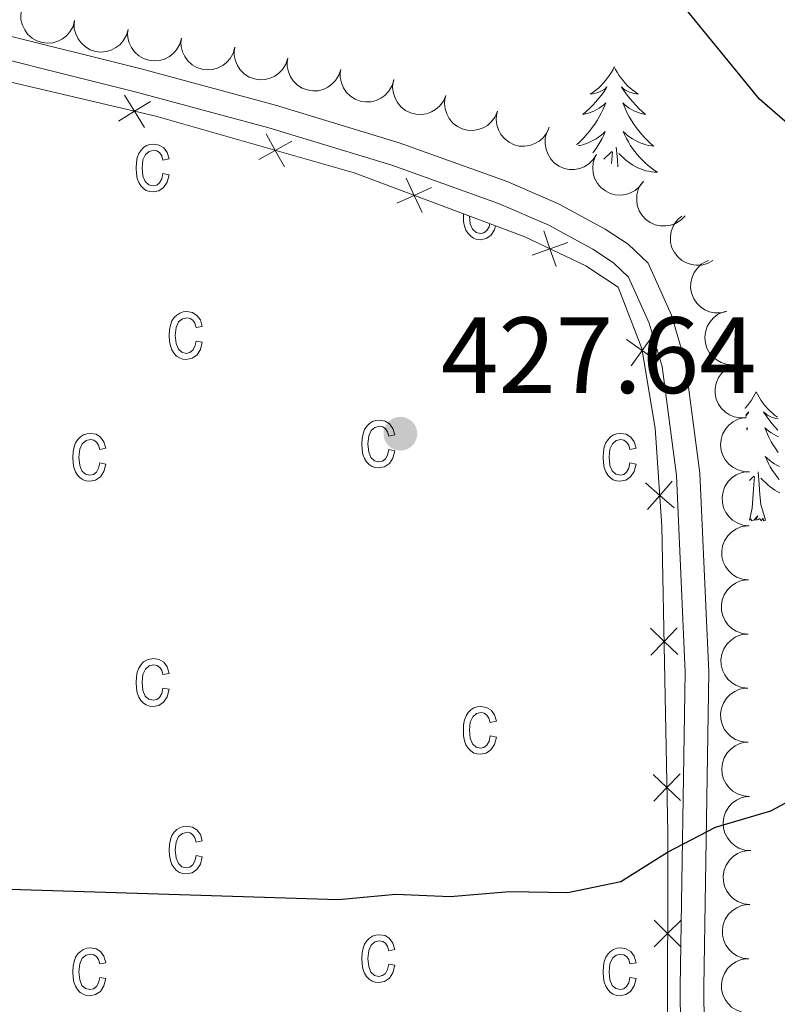
# Model space of a CAD drawing. Units: metres. Extents: x 596967 to 601464, y 691906 to 694939.
# Drawn here: x 599083 to 599153, y 692715 to 692806 of the extents above; entities that cross this region are included whole.
import ezdxf

# ---------------------------------------------------------------- set-up
doc = ezdxf.new("R2010")
doc.units = ezdxf.units.M
doc.header["$MEASUREMENT"] = 0
doc.linetypes.add('DGN Style 3', pattern=[78.773436, 56.26674, -22.506696])
for name, color, linetype, lineweight in [('Carátula', 7, 'Continuous', 0), ('Edificios construcciones cerramientos', 7, 'Continuous', 0), ('Elementos auxiliares', 7, 'Continuous', 0), ('Entidades rústicas y varios', 7, 'Continuous', 0), ('Relieve y altimetría', 7, 'Continuous', 0), ('Textos de rotulación', 7, 'Continuous', 0), ('Viales y ferrocarril', 7, 'Continuous', 0)]:
    doc.layers.add(name, color=color, linetype=linetype, lineweight=lineweight)
doc.styles.add('Style-Arial', font='txt')

# ---------------------------------------------------------------- blocks, each defined once
blk = doc.blocks.new('5PATER_194')
at = {"layer": 'Relieve y altimetría', "linetype": 'Continuous', "lineweight": 0}
h = blk.add_hatch(color=250, dxfattribs=at)
edge = h.paths.add_edge_path()
edge.add_ellipse((0, 0), major_axis=(-1.096, -1.111), ratio=0.999422, start_angle=0, end_angle=360)

msp = doc.modelspace()

# ---------------------------------------------------------------- linework, layer by layer
at = {"layer": 'Carátula', "color": 7, "linetype": 'Continuous', "lineweight": 0}
msp.add_3dface([(597009.293, 691906.316), (601463.837, 691969.71), (601421.574, 694939.42), (596967.03, 694876.026)], dxfattribs=at)
msp.add_3dface([(597009.293, 691906.316), (601463.837, 691969.71), (601421.574, 694939.42), (596967.03, 694876.026)], dxfattribs=at)
at = {"layer": 'Edificios construcciones cerramientos', "color": 250, "linetype": 'Continuous', "lineweight": 0, "flags": 128}
msp.add_lwpolyline([(599075.995, 692802.01), (599095.807, 692797.34), (599114.154, 692792.104), (599129.916, 692786.212), (599135.532, 692783.516), (599138.515, 692781.543), (599140.692, 692775.902), (599141.927, 692768.532), (599142.564, 692759.479), (599143.1, 692731.148), (599143.032, 692691.431), (599143.807, 692680.092), (599148.147, 692649.533)], dxfattribs=at)
for points, elevation in [([(599095.342, 692798.721), (599093.854, 692797.8), (599092.366, 692796.88)], 427.583), ([(599094.775, 692796.312), (599093.854, 692797.8), (599092.933, 692799.289)], 427.583), ([(599108.381, 692795.038), (599106.852, 692794.188), (599105.322, 692793.338)], 427.122), ([(599107.702, 692792.658), (599106.852, 692794.188), (599106.001, 692795.718)], 427.122), ([(599120.404, 692788.447), (599119.678, 692790.039), (599118.952, 692791.632)], 426.629), ([(599121.27, 692790.765), (599119.678, 692790.039), (599118.085, 692789.313)], 426.629), ([(599132.802, 692783.454), (599132.222, 692785.105), (599131.642, 692786.756)], 426.067), ([(599133.873, 692785.685), (599132.222, 692785.105), (599130.571, 692784.525)], 426.067), ([(599139.709, 692774.282), (599140.725, 692775.707), (599141.741, 692777.132)], 425.704), ([(599142.15, 692774.691), (599140.725, 692775.707), (599139.3, 692776.723)], 425.704), ([(599143.685, 692761.176), (599142.364, 692762.324), (599141.043, 692763.472)], 425.544), ([(599141.216, 692761.003), (599142.364, 692762.324), (599143.511, 692763.645)], 425.544), ([(599144.026, 692747.621), (599142.765, 692748.835), (599141.505, 692750.048)], 425.358), ([(599141.552, 692747.574), (599142.765, 692748.835), (599143.979, 692750.095)], 425.358), ([(599144.281, 692734.125), (599143.021, 692735.339), (599141.76, 692736.553)], 425.123), ([(599141.807, 692734.078), (599143.021, 692735.339), (599144.235, 692736.6)], 425.123), ([(599141.844, 692720.61), (599143.084, 692721.845), (599144.324, 692723.081)], 424.742), ([(599144.319, 692720.606), (599143.084, 692721.845), (599141.849, 692723.085)], 424.742)]:
    msp.add_lwpolyline(points, dxfattribs=dict(at, elevation=elevation))
at = {"layer": 'Elementos auxiliares', "color": 250, "linetype": 'Continuous', "lineweight": 0}
msp.add_3dface([(597873.25, 692312.7), (597840.94, 694625.86), (601270.25, 694674.68), (601303.72, 692361.52)], dxfattribs=at)
at = {"layer": 'Entidades rústicas y varios', "color": 92, "linetype": 'Continuous', "lineweight": 0, "flags": 128}
for points, elevation in [([(599088.322, 692806.19), (599088.172, 692805.648), (599087.882, 692805.139), (599087.564, 692804.777), (599087.209, 692804.508), (599086.773, 692804.277), (599086.301, 692804.139), (599085.812, 692804.097), (599085.314, 692804.161), (599084.831, 692804.317), (599084.391, 692804.569), (599083.983, 692804.941), (599083.711, 692805.327), (599083.495, 692805.773), (599083.363, 692806.247), (599083.347, 692806.628), (599083.391, 692807.014)], 429.8), ([(599093.253, 692805.366), (599093.103, 692804.825), (599092.813, 692804.316), (599092.494, 692803.954), (599092.139, 692803.684), (599091.704, 692803.453), (599091.231, 692803.315), (599090.742, 692803.273), (599090.244, 692803.338), (599089.761, 692803.493), (599089.321, 692803.746), (599088.914, 692804.118), (599088.641, 692804.504), (599088.425, 692804.949), (599088.293, 692805.423), (599088.277, 692805.804), (599088.321, 692806.19)], 429.688), ([(599098.183, 692804.543), (599098.033, 692804.001), (599097.743, 692803.492), (599097.425, 692803.13), (599097.07, 692802.861), (599096.634, 692802.63), (599096.162, 692802.492), (599095.673, 692802.45), (599095.175, 692802.514), (599094.692, 692802.67), (599094.252, 692802.922), (599093.844, 692803.294), (599093.572, 692803.68), (599093.356, 692804.126), (599093.223, 692804.6), (599093.207, 692804.981), (599093.252, 692805.367)], 429.576), ([(599103.114, 692803.719), (599102.963, 692803.178), (599102.674, 692802.669), (599102.355, 692802.307), (599102, 692802.037), (599101.564, 692801.806), (599101.092, 692801.668), (599100.603, 692801.626), (599100.105, 692801.691), (599099.622, 692801.846), (599099.182, 692802.099), (599098.775, 692802.471), (599098.502, 692802.857), (599098.286, 692803.302), (599098.154, 692803.776), (599098.138, 692804.157), (599098.182, 692804.543)], 429.464), ([(599108.008, 692802.698), (599107.835, 692802.163), (599107.525, 692801.666), (599107.192, 692801.317), (599106.826, 692801.062), (599106.382, 692800.849), (599105.904, 692800.73), (599105.414, 692800.708), (599104.919, 692800.793), (599104.443, 692800.968), (599104.013, 692801.238), (599103.621, 692801.626), (599103.365, 692802.023), (599103.167, 692802.477), (599103.054, 692802.956), (599103.054, 692803.337), (599103.113, 692803.721)], 429.403), ([(599112.902, 692801.674), (599112.73, 692801.139), (599112.419, 692800.642), (599112.086, 692800.293), (599111.72, 692800.039), (599111.276, 692799.826), (599110.799, 692799.707), (599110.308, 692799.685), (599109.813, 692799.77), (599109.337, 692799.944), (599108.907, 692800.215), (599108.516, 692800.603), (599108.259, 692801), (599108.061, 692801.453), (599107.948, 692801.933), (599107.948, 692802.314), (599108.008, 692802.698)], 429.395), ([(599117.796, 692800.651), (599117.624, 692800.116), (599117.313, 692799.619), (599116.98, 692799.27), (599116.615, 692799.015), (599116.17, 692798.802), (599115.693, 692798.684), (599115.202, 692798.662), (599114.707, 692798.746), (599114.231, 692798.921), (599113.802, 692799.191), (599113.41, 692799.579), (599113.153, 692799.976), (599112.955, 692800.43), (599112.842, 692800.909), (599112.842, 692801.29), (599112.902, 692801.674)], 429.387), ([(599122.597, 692799.267), (599122.377, 692798.75), (599122.022, 692798.284), (599121.659, 692797.967), (599121.271, 692797.747), (599120.809, 692797.575), (599120.323, 692797.501), (599119.832, 692797.524), (599119.347, 692797.653), (599118.889, 692797.871), (599118.486, 692798.18), (599118.131, 692798.602), (599117.912, 692799.021), (599117.757, 692799.491), (599117.688, 692799.978), (599117.723, 692800.358), (599117.817, 692800.734)], 429.381), ([(599127.377, 692797.8), (599127.157, 692797.283), (599126.802, 692796.816), (599126.439, 692796.5), (599126.051, 692796.28), (599125.589, 692796.108), (599125.103, 692796.034), (599124.612, 692796.057), (599124.127, 692796.186), (599123.669, 692796.404), (599123.266, 692796.713), (599122.911, 692797.135), (599122.692, 692797.553), (599122.537, 692798.023), (599122.468, 692798.511), (599122.503, 692798.89), (599122.597, 692799.267)], 429.381), ([(599132.157, 692796.333), (599131.937, 692795.816), (599131.582, 692795.349), (599131.219, 692795.032), (599130.831, 692794.812), (599130.369, 692794.641), (599129.883, 692794.566), (599129.392, 692794.589), (599128.907, 692794.719), (599128.449, 692794.937), (599128.046, 692795.245), (599127.691, 692795.667), (599127.472, 692796.086), (599127.316, 692796.556), (599127.248, 692797.044), (599127.282, 692797.423), (599127.377, 692797.8)], 429.381), ([(599136.525, 692793.821), (599136.226, 692793.345), (599135.803, 692792.939), (599135.395, 692792.683), (599134.978, 692792.526), (599134.495, 692792.429), (599134.003, 692792.431), (599133.522, 692792.53), (599133.063, 692792.733), (599132.644, 692793.02), (599132.294, 692793.387), (599132.01, 692793.86), (599131.858, 692794.308), (599131.778, 692794.796), (599131.786, 692795.288), (599131.879, 692795.658), (599132.032, 692796.015)], 429.368), ([(599140.854, 692791.334), (599140.529, 692790.875), (599140.084, 692790.494), (599139.662, 692790.261), (599139.236, 692790.129), (599138.748, 692790.059), (599138.257, 692790.089), (599137.783, 692790.215), (599137.336, 692790.445), (599136.934, 692790.754), (599136.606, 692791.141), (599136.349, 692791.629), (599136.223, 692792.085), (599136.171, 692792.577), (599136.207, 692793.068), (599136.321, 692793.431), (599136.493, 692793.78)], 429.124), ([(599144.695, 692788.159), (599144.304, 692787.755), (599143.806, 692787.446), (599143.354, 692787.28), (599142.913, 692787.213), (599142.42, 692787.218), (599141.939, 692787.323), (599141.489, 692787.519), (599141.082, 692787.814), (599140.732, 692788.181), (599140.466, 692788.613), (599140.286, 692789.134), (599140.231, 692789.604), (599140.254, 692790.098), (599140.364, 692790.578), (599140.532, 692790.92), (599140.755, 692791.238)], 428.594), ([(599147.276, 692784.026), (599146.784, 692783.753), (599146.218, 692783.603), (599145.737, 692783.577), (599145.296, 692783.641), (599144.826, 692783.79), (599144.396, 692784.03), (599144.024, 692784.35), (599143.72, 692784.75), (599143.492, 692785.203), (599143.365, 692785.694), (599143.344, 692786.245), (599143.429, 692786.711), (599143.595, 692787.177), (599143.84, 692787.603), (599144.101, 692787.882), (599144.407, 692788.121)], 427.369), ([(599148.546, 692779.305), (599147.999, 692779.173), (599147.413, 692779.179), (599146.942, 692779.282), (599146.535, 692779.462), (599146.121, 692779.731), (599145.772, 692780.077), (599145.498, 692780.484), (599145.312, 692780.951), (599145.213, 692781.449), (599145.221, 692781.956), (599145.348, 692782.492), (599145.554, 692782.918), (599145.838, 692783.323), (599146.189, 692783.669), (599146.514, 692783.868), (599146.873, 692784.016)], 426.052), ([(599149.645, 692774.457), (599149.089, 692774.377), (599148.506, 692774.437), (599148.046, 692774.583), (599147.657, 692774.8), (599147.27, 692775.105), (599146.954, 692775.482), (599146.718, 692775.913), (599146.577, 692776.395), (599146.525, 692776.9), (599146.579, 692777.404), (599146.755, 692777.927), (599146.999, 692778.332), (599147.32, 692778.709), (599147.701, 692779.02), (599148.043, 692779.188), (599148.414, 692779.303)], 425.762), ([(599150.376, 692769.506), (599149.815, 692769.473), (599149.239, 692769.583), (599148.794, 692769.767), (599148.424, 692770.016), (599148.065, 692770.354), (599147.781, 692770.756), (599147.583, 692771.205), (599147.483, 692771.698), (599147.474, 692772.205), (599147.571, 692772.703), (599147.791, 692773.208), (599148.068, 692773.591), (599148.42, 692773.94), (599148.826, 692774.218), (599149.181, 692774.356), (599149.561, 692774.439)], 425.762), ([(599150.647, 692764.51), (599150.086, 692764.532), (599149.524, 692764.698), (599149.098, 692764.925), (599148.755, 692765.209), (599148.43, 692765.58), (599148.187, 692766.007), (599148.034, 692766.474), (599147.983, 692766.974), (599148.023, 692767.479), (599148.168, 692767.965), (599148.436, 692768.447), (599148.75, 692768.801), (599149.133, 692769.114), (599149.565, 692769.351), (599149.932, 692769.454), (599150.318, 692769.5)], 425.762), ([(599150.605, 692759.51), (599150.046, 692759.574), (599149.498, 692759.78), (599149.09, 692760.037), (599148.769, 692760.346), (599148.472, 692760.74), (599148.261, 692761.184), (599148.143, 692761.661), (599148.128, 692762.163), (599148.205, 692762.664), (599148.386, 692763.138), (599148.689, 692763.599), (599149.028, 692763.929), (599149.433, 692764.212), (599149.881, 692764.418), (599150.254, 692764.493), (599150.642, 692764.51)], 425.762), ([(599150.567, 692754.511), (599150.009, 692754.574), (599149.46, 692754.78), (599149.053, 692755.038), (599148.731, 692755.346), (599148.434, 692755.74), (599148.224, 692756.184), (599148.105, 692756.661), (599148.091, 692757.163), (599148.168, 692757.664), (599148.348, 692758.138), (599148.651, 692758.599), (599148.99, 692758.929), (599149.396, 692759.213), (599149.843, 692759.418), (599150.217, 692759.493), (599150.605, 692759.51)], 425.762), ([(599150.529, 692749.511), (599149.971, 692749.574), (599149.422, 692749.78), (599149.015, 692750.038), (599148.693, 692750.346), (599148.397, 692750.74), (599148.186, 692751.184), (599148.068, 692751.661), (599148.053, 692752.163), (599148.13, 692752.664), (599148.311, 692753.139), (599148.614, 692753.599), (599148.952, 692753.929), (599149.358, 692754.213), (599149.805, 692754.418), (599150.179, 692754.494), (599150.567, 692754.511)], 425.762), ([(599150.492, 692744.511), (599149.933, 692744.574), (599149.385, 692744.78), (599148.977, 692745.038), (599148.655, 692745.346), (599148.359, 692745.74), (599148.148, 692746.185), (599148.03, 692746.661), (599148.015, 692747.163), (599148.092, 692747.665), (599148.273, 692748.139), (599148.576, 692748.599), (599148.914, 692748.929), (599149.32, 692749.213), (599149.768, 692749.418), (599150.141, 692749.494), (599150.529, 692749.511)], 425.762), ([(599150.454, 692739.511), (599149.895, 692739.574), (599149.347, 692739.78), (599148.939, 692740.038), (599148.618, 692740.346), (599148.321, 692740.74), (599148.111, 692741.185), (599147.992, 692741.661), (599147.977, 692742.163), (599148.055, 692742.665), (599148.235, 692743.139), (599148.538, 692743.6), (599148.877, 692743.93), (599149.282, 692744.213), (599149.73, 692744.418), (599150.104, 692744.494), (599150.492, 692744.511)], 425.762), ([(599150.653, 692734.513), (599150.092, 692734.558), (599149.537, 692734.746), (599149.122, 692734.99), (599148.79, 692735.287), (599148.48, 692735.671), (599148.255, 692736.108), (599148.121, 692736.581), (599148.09, 692737.082), (599148.15, 692737.586), (599148.315, 692738.066), (599148.602, 692738.536), (599148.93, 692738.877), (599149.326, 692739.174), (599149.766, 692739.394), (599150.137, 692739.482), (599150.525, 692739.512)], 425.762), ([(599150.781, 692729.515), (599150.221, 692729.56), (599149.666, 692729.747), (599149.25, 692729.991), (599148.918, 692730.289), (599148.609, 692730.673), (599148.383, 692731.11), (599148.249, 692731.582), (599148.218, 692732.084), (599148.278, 692732.587), (599148.443, 692733.067), (599148.731, 692733.538), (599149.058, 692733.879), (599149.454, 692734.175), (599149.895, 692734.395), (599150.265, 692734.483), (599150.653, 692734.513)], 425.762), ([(599150.68, 692724.516), (599150.122, 692724.584), (599149.575, 692724.795), (599149.17, 692725.057), (599148.852, 692725.368), (599148.559, 692725.765), (599148.352, 692726.211), (599148.238, 692726.689), (599148.228, 692727.191), (599148.31, 692727.692), (599148.495, 692728.164), (599148.803, 692728.622), (599149.144, 692728.949), (599149.552, 692729.228), (599150.002, 692729.429), (599150.376, 692729.501), (599150.764, 692729.515)], 425.762), ([(599150.595, 692719.516), (599150.037, 692719.585), (599149.491, 692719.796), (599149.086, 692720.057), (599148.767, 692720.369), (599148.474, 692720.765), (599148.268, 692721.212), (599148.154, 692721.689), (599148.144, 692722.192), (599148.226, 692722.692), (599148.411, 692723.165), (599148.718, 692723.623), (599149.06, 692723.949), (599149.468, 692724.229), (599149.917, 692724.43), (599150.292, 692724.502), (599150.68, 692724.516)], 425.762), ([(599150.511, 692714.517), (599149.953, 692714.586), (599149.406, 692714.797), (599149.001, 692715.058), (599148.682, 692715.37), (599148.39, 692715.766), (599148.183, 692716.213), (599148.069, 692716.69), (599148.059, 692717.192), (599148.141, 692717.693), (599148.326, 692718.166), (599148.633, 692718.623), (599148.975, 692718.95), (599149.383, 692719.23), (599149.833, 692719.431), (599150.207, 692719.503), (599150.595, 692719.516)], 425.762)]:
    msp.add_lwpolyline(points, dxfattribs=dict(at, elevation=elevation))
at = {"layer": 'Entidades rústicas y varios', "color": 6, "linetype": 'Continuous', "lineweight": 0, "flags": 128}
msp.add_lwpolyline([(599148.147, 692649.533), (599143.807, 692680.092), (599143.032, 692691.431), (599143.1, 692731.148), (599142.564, 692759.479), (599141.927, 692768.532), (599140.692, 692775.902), (599138.515, 692781.543), (599135.532, 692783.516), (599129.916, 692786.212), (599114.154, 692792.104), (599095.807, 692797.34), (599075.995, 692802.01)], dxfattribs=at)
at = {"layer": 'Entidades rústicas y varios', "color": 92, "linetype": 'Continuous', "lineweight": 0, "flags": 128}
for points in [[(599138.16, 692801.897), (599138.049, 692801.678), (599137.894, 692801.403), (599137.726, 692801.137), (599137.544, 692800.88), (599137.35, 692800.632), (599137.143, 692800.394), (599136.924, 692800.168), (599136.694, 692799.952), (599136.454, 692799.749), (599136.203, 692799.558), (599135.943, 692799.38), (599136.142, 692799.403), (599136.345, 692799.441), (599136.544, 692799.496), (599136.739, 692799.565), (599136.928, 692799.65), (599137.109, 692799.749), (599137.283, 692799.861), (599137.488, 692800.052), (599137.447, 692799.987), (599137.217, 692799.642), (599136.974, 692799.306), (599136.718, 692798.98), (599136.45, 692798.664), (599136.17, 692798.359), (599135.878, 692798.065), (599135.575, 692797.782), (599135.262, 692797.511), (599135.386, 692797.534), (599135.632, 692797.592), (599135.874, 692797.665), (599136.11, 692797.753), (599136.341, 692797.856), (599136.564, 692797.974), (599136.78, 692798.105), (599136.987, 692798.25), (599137.184, 692798.407), (599137.371, 692798.577), (599137.283, 692798.355), (599137.127, 692797.994), (599136.956, 692797.64), (599136.771, 692797.293), (599136.571, 692796.953), (599136.359, 692796.622), (599136.132, 692796.3), (599135.893, 692795.988), (599135.642, 692795.685), (599135.378, 692795.393), (599135.103, 692795.112), (599134.816, 692794.842), (599134.679, 692794.723)], [(599138.16, 692801.897), (599138.271, 692801.678), (599138.426, 692801.403), (599138.594, 692801.137), (599138.776, 692800.88), (599138.97, 692800.632), (599139.177, 692800.394), (599139.396, 692800.168), (599139.626, 692799.952), (599139.866, 692799.749), (599140.117, 692799.558), (599140.377, 692799.38), (599140.178, 692799.403), (599139.975, 692799.441), (599139.776, 692799.496), (599139.581, 692799.565), (599139.392, 692799.65), (599139.211, 692799.749), (599139.037, 692799.861), (599138.832, 692800.052), (599138.873, 692799.987), (599139.103, 692799.642), (599139.346, 692799.306), (599139.602, 692798.98), (599139.87, 692798.664), (599140.15, 692798.359), (599140.442, 692798.065), (599140.745, 692797.782), (599141.058, 692797.511), (599140.934, 692797.534), (599140.688, 692797.592), (599140.446, 692797.665), (599140.21, 692797.753), (599139.979, 692797.856), (599139.756, 692797.974), (599139.54, 692798.105), (599139.333, 692798.25), (599139.136, 692798.407), (599138.949, 692798.577), (599139.037, 692798.355), (599139.193, 692797.994), (599139.364, 692797.64), (599139.549, 692797.293), (599139.749, 692796.953), (599139.961, 692796.622), (599140.188, 692796.3), (599140.427, 692795.988), (599140.678, 692795.685), (599140.942, 692795.393), (599141.217, 692795.112), (599141.504, 692794.842), (599141.801, 692794.584), (599141.605, 692794.609), (599141.338, 692794.656), (599141.075, 692794.719), (599140.816, 692794.798), (599140.561, 692794.892), (599140.313, 692795), (599140.072, 692795.123), (599139.838, 692795.261), (599139.613, 692795.411), (599139.397, 692795.575), (599139.191, 692795.751), (599138.996, 692795.939), (599139.137, 692795.612), (599139.292, 692795.291), (599139.461, 692794.977), (599139.644, 692794.672), (599139.841, 692794.375), (599140.051, 692794.087), (599140.274, 692793.809), (599140.509, 692793.541), (599140.755, 692793.283), (599141.013, 692793.038), (599141.282, 692792.804), (599141.561, 692792.582), (599141.85, 692792.373), (599142.14, 692792.182), (599141.875, 692792.191), (599141.612, 692792.216), (599141.35, 692792.257), (599141.091, 692792.314), (599140.836, 692792.386), (599140.586, 692792.473), (599140.342, 692792.576), (599140.104, 692792.692), (599139.874, 692792.823), (599139.652, 692792.968), (599139.439, 692793.126), (599139.236, 692793.296), (599138.578, 692793.916)], [(599134.859, 692794.634), (599134.982, 692794.656), (599135.245, 692794.719), (599135.504, 692794.798), (599135.759, 692794.892), (599136.007, 692795), (599136.248, 692795.123), (599136.482, 692795.261), (599136.707, 692795.411), (599136.923, 692795.575), (599137.129, 692795.751), (599137.324, 692795.939), (599137.183, 692795.612), (599137.028, 692795.291), (599136.859, 692794.977), (599136.676, 692794.672), (599136.479, 692794.375), (599136.269, 692794.087), (599136.169, 692793.962)], [(599137.185, 692793.391), (599137.932, 692794.095)], [(599138.478, 692792.667), (599138.445, 692793.339), (599138.343, 692794.503)], [(599137.908, 692792.986), (599137.947, 692793.339), (599138.01, 692794.062)], [(599151.268, 692771.886), (599151.157, 692771.667), (599151.002, 692771.392), (599150.834, 692771.126), (599150.652, 692770.869), (599150.458, 692770.621), (599150.251, 692770.383), (599150.234, 692770.365)], [(599151.268, 692771.886), (599151.379, 692771.667), (599151.534, 692771.392), (599151.702, 692771.126), (599151.884, 692770.869), (599152.078, 692770.621), (599152.285, 692770.383), (599152.504, 692770.157), (599152.734, 692769.941), (599152.974, 692769.738), (599153.225, 692769.547)], [(599150.298, 692769.79), (599150.391, 692769.85), (599150.596, 692770.041), (599150.555, 692769.976), (599150.325, 692769.631), (599150.31, 692769.611)], [(599153.286, 692769.392), (599153.083, 692769.43), (599152.884, 692769.485), (599152.689, 692769.554), (599152.5, 692769.639), (599152.319, 692769.738), (599152.145, 692769.85), (599151.94, 692770.041), (599151.981, 692769.976), (599152.211, 692769.631), (599152.454, 692769.295), (599152.71, 692768.969), (599152.978, 692768.653), (599153.258, 692768.348)], [(599150.385, 692768.481), (599150.479, 692768.566), (599150.394, 692768.35)], [(599153.318, 692767.742), (599153.087, 692767.845), (599152.864, 692767.963), (599152.648, 692768.094), (599152.441, 692768.239), (599152.244, 692768.396), (599152.057, 692768.566), (599152.145, 692768.344), (599152.301, 692767.983), (599152.472, 692767.629), (599152.657, 692767.282), (599152.857, 692766.942), (599153.069, 692766.611), (599153.296, 692766.289)], [(599153.421, 692764.989), (599153.18, 692765.112), (599152.946, 692765.25), (599152.721, 692765.4), (599152.505, 692765.564), (599152.299, 692765.74), (599152.104, 692765.928), (599152.245, 692765.601), (599152.4, 692765.28), (599152.569, 692764.966), (599152.752, 692764.661), (599152.949, 692764.364), (599153.159, 692764.076), (599153.382, 692763.798)], [(599150.636, 692763.704), (599151.04, 692764.084)], [(599152.119, 692760.035), (599151.69, 692761.475), (599151.599, 692762.379), (599151.553, 692763.328), (599151.451, 692764.492)], [(599150.649, 692760.035), (599150.894, 692761.153), (599151.007, 692762.895), (599151.055, 692763.328), (599151.118, 692764.051)], [(599153.45, 692762.565), (599153.212, 692762.681), (599152.982, 692762.812), (599152.76, 692762.957), (599152.547, 692763.115), (599152.344, 692763.285), (599151.686, 692763.905)], [(599152.119, 692760.035), (599151.945, 692759.967), (599151.926, 692760.206), (599151.736, 692759.984), (599151.615, 692760.187), (599151.494, 692760.079), (599151.224, 692760.025), (599151.42, 692760.418), (599151.035, 692760.038), (599150.847, 692759.984), (599150.806, 692760.146), (599150.649, 692760.035)]]:
    msp.add_lwpolyline(points, dxfattribs=at)
at = {"layer": 'Entidades rústicas y varios', "color": 33, "linetype": 'Continuous', "lineweight": 0, "flags": 128}
for points in [[(599096.482, 692792.053), (599096.372, 692791.553), (599096.172, 692791.193), (599095.902, 692790.993), (599095.572, 692790.923), (599095.172, 692791.023), (599094.842, 692791.313), (599094.632, 692791.823), (599094.562, 692792.583), (599094.632, 692793.313), (599094.862, 692793.813), (599095.212, 692794.103), (599095.642, 692794.203), (599095.922, 692794.143), (599096.172, 692793.983), (599096.362, 692793.693), (599096.482, 692793.303), (599097.052, 692793.413), (599096.872, 692794.003), (599096.562, 692794.433), (599096.142, 692794.683), (599095.632, 692794.773), (599095.282, 692794.733), (599094.972, 692794.633), (599094.692, 692794.463), (599094.452, 692794.223), (599094.252, 692793.903), (599094.112, 692793.533), (599094.022, 692793.083), (599093.992, 692792.563), (599094.022, 692792.053), (599094.102, 692791.603), (599094.242, 692791.223), (599094.442, 692790.913), (599094.672, 692790.673), (599094.942, 692790.493), (599095.242, 692790.393), (599095.572, 692790.353), (599096.102, 692790.453), (599096.542, 692790.763), (599096.872, 692791.253), (599097.052, 692791.943)], [(599099.542, 692776.573), (599099.432, 692776.073), (599099.232, 692775.723), (599098.962, 692775.513), (599098.632, 692775.443), (599098.232, 692775.543), (599097.902, 692775.833), (599097.692, 692776.343), (599097.622, 692777.103), (599097.692, 692777.833), (599097.922, 692778.343), (599098.272, 692778.633), (599098.702, 692778.733), (599098.982, 692778.673), (599099.232, 692778.503), (599099.422, 692778.223), (599099.542, 692777.823), (599100.112, 692777.933), (599099.932, 692778.533), (599099.622, 692778.953), (599099.202, 692779.213), (599098.692, 692779.293), (599098.342, 692779.263), (599098.032, 692779.153), (599097.752, 692778.983), (599097.512, 692778.743), (599097.312, 692778.433), (599097.172, 692778.053), (599097.082, 692777.603), (599097.052, 692777.093), (599097.082, 692776.573), (599097.162, 692776.133), (599097.302, 692775.753), (599097.502, 692775.443), (599097.732, 692775.193), (599098.002, 692775.023), (599098.302, 692774.913), (599098.632, 692774.883), (599099.162, 692774.983), (599099.602, 692775.283), (599099.932, 692775.783), (599100.112, 692776.463)], [(599117.332, 692766.553), (599117.222, 692766.043), (599117.022, 692765.693), (599116.752, 692765.493), (599116.422, 692765.423), (599116.022, 692765.513), (599115.692, 692765.813), (599115.482, 692766.323), (599115.412, 692767.073), (599115.482, 692767.813), (599115.712, 692768.313), (599116.062, 692768.603), (599116.492, 692768.703), (599116.772, 692768.643), (599117.022, 692768.473), (599117.212, 692768.193), (599117.332, 692767.793), (599117.902, 692767.913), (599117.722, 692768.503), (599117.412, 692768.933), (599116.992, 692769.183), (599116.482, 692769.273), (599116.132, 692769.233), (599115.822, 692769.133), (599115.542, 692768.953), (599115.302, 692768.713), (599115.102, 692768.403), (599114.962, 692768.023), (599114.872, 692767.583), (599114.842, 692767.063), (599114.872, 692766.553), (599114.952, 692766.103), (599115.092, 692765.723), (599115.292, 692765.413), (599115.522, 692765.163), (599115.792, 692764.993), (599116.092, 692764.883), (599116.422, 692764.853), (599116.952, 692764.953), (599117.392, 692765.263), (599117.722, 692765.753), (599117.902, 692766.443)], [(599090.642, 692765.323), (599090.532, 692764.823), (599090.332, 692764.473), (599090.062, 692764.263), (599089.732, 692764.193), (599089.332, 692764.293), (599089.002, 692764.583), (599088.792, 692765.093), (599088.722, 692765.853), (599088.792, 692766.583), (599089.022, 692767.093), (599089.372, 692767.383), (599089.802, 692767.483), (599090.082, 692767.423), (599090.332, 692767.253), (599090.522, 692766.973), (599090.642, 692766.573), (599091.212, 692766.683), (599091.032, 692767.283), (599090.722, 692767.703), (599090.302, 692767.963), (599089.792, 692768.043), (599089.442, 692768.013), (599089.132, 692767.903), (599088.852, 692767.733), (599088.612, 692767.493), (599088.412, 692767.183), (599088.272, 692766.803), (599088.182, 692766.353), (599088.152, 692765.843), (599088.182, 692765.323), (599088.262, 692764.883), (599088.402, 692764.503), (599088.602, 692764.193), (599088.832, 692763.943), (599089.102, 692763.773), (599089.402, 692763.663), (599089.732, 692763.633), (599090.262, 692763.733), (599090.702, 692764.033), (599091.032, 692764.533), (599091.212, 692765.213)], [(599139.612, 692765.323), (599139.502, 692764.823), (599139.302, 692764.473), (599139.032, 692764.263), (599138.702, 692764.193), (599138.302, 692764.293), (599137.972, 692764.583), (599137.762, 692765.093), (599137.692, 692765.853), (599137.762, 692766.583), (599137.992, 692767.093), (599138.342, 692767.383), (599138.772, 692767.483), (599139.052, 692767.423), (599139.302, 692767.253), (599139.492, 692766.973), (599139.612, 692766.573), (599140.182, 692766.683), (599140.002, 692767.283), (599139.692, 692767.703), (599139.272, 692767.963), (599138.762, 692768.043), (599138.412, 692768.013), (599138.102, 692767.903), (599137.822, 692767.733), (599137.582, 692767.493), (599137.382, 692767.183), (599137.242, 692766.803), (599137.152, 692766.353), (599137.122, 692765.843), (599137.152, 692765.323), (599137.232, 692764.883), (599137.372, 692764.503), (599137.572, 692764.193), (599137.802, 692763.943), (599138.072, 692763.773), (599138.372, 692763.663), (599138.702, 692763.633), (599139.232, 692763.733), (599139.672, 692764.033), (599140.002, 692764.533), (599140.182, 692765.213)], [(599096.482, 692744.523), (599096.372, 692744.023), (599096.172, 692743.663), (599095.902, 692743.463), (599095.572, 692743.393), (599095.172, 692743.493), (599094.842, 692743.783), (599094.632, 692744.293), (599094.562, 692745.053), (599094.632, 692745.783), (599094.862, 692746.283), (599095.212, 692746.573), (599095.642, 692746.673), (599095.922, 692746.613), (599096.172, 692746.453), (599096.362, 692746.163), (599096.482, 692745.773), (599097.052, 692745.883), (599096.872, 692746.473), (599096.562, 692746.903), (599096.142, 692747.153), (599095.632, 692747.243), (599095.282, 692747.203), (599094.972, 692747.103), (599094.692, 692746.933), (599094.452, 692746.693), (599094.252, 692746.373), (599094.112, 692746.003), (599094.022, 692745.553), (599093.992, 692745.033), (599094.022, 692744.523), (599094.102, 692744.073), (599094.242, 692743.693), (599094.442, 692743.383), (599094.672, 692743.143), (599094.942, 692742.963), (599095.242, 692742.863), (599095.572, 692742.823), (599096.102, 692742.923), (599096.542, 692743.233), (599096.872, 692743.723), (599097.052, 692744.413)], [(599126.712, 692740.113), (599126.592, 692739.603), (599126.392, 692739.253), (599126.122, 692739.043), (599125.802, 692738.973), (599125.392, 692739.073), (599125.072, 692739.373), (599124.852, 692739.883), (599124.782, 692740.633), (599124.862, 692741.363), (599125.092, 692741.873), (599125.432, 692742.163), (599125.862, 692742.263), (599126.152, 692742.203), (599126.392, 692742.033), (599126.582, 692741.753), (599126.712, 692741.353), (599127.272, 692741.463), (599127.102, 692742.063), (599126.792, 692742.483), (599126.362, 692742.743), (599125.852, 692742.823), (599125.512, 692742.793), (599125.202, 692742.693), (599124.922, 692742.513), (599124.672, 692742.273), (599124.472, 692741.963), (599124.332, 692741.583), (599124.242, 692741.133), (599124.222, 692740.623), (599124.242, 692740.103), (599124.332, 692739.663), (599124.462, 692739.283), (599124.662, 692738.973), (599124.902, 692738.723), (599125.172, 692738.553), (599125.462, 692738.443), (599125.792, 692738.413), (599126.322, 692738.513), (599126.772, 692738.813), (599127.092, 692739.313), (599127.272, 692739.993)], [(599099.542, 692729.043), (599099.432, 692728.543), (599099.232, 692728.193), (599098.962, 692727.983), (599098.632, 692727.913), (599098.232, 692728.013), (599097.902, 692728.303), (599097.692, 692728.813), (599097.622, 692729.573), (599097.692, 692730.303), (599097.922, 692730.813), (599098.272, 692731.103), (599098.702, 692731.203), (599098.982, 692731.143), (599099.232, 692730.973), (599099.422, 692730.693), (599099.542, 692730.293), (599100.112, 692730.403), (599099.932, 692731.003), (599099.622, 692731.423), (599099.202, 692731.683), (599098.692, 692731.763), (599098.342, 692731.733), (599098.032, 692731.623), (599097.752, 692731.453), (599097.512, 692731.213), (599097.312, 692730.903), (599097.172, 692730.523), (599097.082, 692730.073), (599097.052, 692729.563), (599097.082, 692729.043), (599097.162, 692728.603), (599097.302, 692728.223), (599097.502, 692727.913), (599097.732, 692727.663), (599098.002, 692727.493), (599098.302, 692727.383), (599098.632, 692727.353), (599099.162, 692727.453), (599099.602, 692727.753), (599099.932, 692728.253), (599100.112, 692728.933)], [(599117.332, 692719.023), (599117.222, 692718.513), (599117.022, 692718.163), (599116.752, 692717.963), (599116.422, 692717.893), (599116.022, 692717.983), (599115.692, 692718.283), (599115.482, 692718.793), (599115.412, 692719.543), (599115.482, 692720.283), (599115.712, 692720.783), (599116.062, 692721.073), (599116.492, 692721.173), (599116.772, 692721.113), (599117.022, 692720.943), (599117.212, 692720.663), (599117.332, 692720.263), (599117.902, 692720.383), (599117.722, 692720.973), (599117.412, 692721.403), (599116.992, 692721.653), (599116.482, 692721.743), (599116.132, 692721.703), (599115.822, 692721.603), (599115.542, 692721.423), (599115.302, 692721.183), (599115.102, 692720.873), (599114.962, 692720.493), (599114.872, 692720.053), (599114.842, 692719.533), (599114.872, 692719.023), (599114.952, 692718.573), (599115.092, 692718.193), (599115.292, 692717.883), (599115.522, 692717.633), (599115.792, 692717.463), (599116.092, 692717.353), (599116.422, 692717.323), (599116.952, 692717.423), (599117.392, 692717.733), (599117.722, 692718.223), (599117.902, 692718.913)], [(599090.642, 692717.793), (599090.532, 692717.293), (599090.332, 692716.943), (599090.062, 692716.733), (599089.732, 692716.663), (599089.332, 692716.763), (599089.002, 692717.053), (599088.792, 692717.563), (599088.722, 692718.323), (599088.792, 692719.053), (599089.022, 692719.563), (599089.372, 692719.853), (599089.802, 692719.953), (599090.082, 692719.893), (599090.332, 692719.723), (599090.522, 692719.443), (599090.642, 692719.043), (599091.212, 692719.153), (599091.032, 692719.753), (599090.722, 692720.173), (599090.302, 692720.433), (599089.792, 692720.513), (599089.442, 692720.483), (599089.132, 692720.373), (599088.852, 692720.203), (599088.612, 692719.963), (599088.412, 692719.653), (599088.272, 692719.273), (599088.182, 692718.823), (599088.152, 692718.313), (599088.182, 692717.793), (599088.262, 692717.353), (599088.402, 692716.973), (599088.602, 692716.663), (599088.832, 692716.413), (599089.102, 692716.243), (599089.402, 692716.133), (599089.732, 692716.103), (599090.262, 692716.203), (599090.702, 692716.503), (599091.032, 692717.003), (599091.212, 692717.683)], [(599139.612, 692717.793), (599139.502, 692717.293), (599139.302, 692716.943), (599139.032, 692716.733), (599138.702, 692716.663), (599138.302, 692716.763), (599137.972, 692717.053), (599137.762, 692717.563), (599137.692, 692718.323), (599137.762, 692719.053), (599137.992, 692719.563), (599138.342, 692719.853), (599138.772, 692719.953), (599139.052, 692719.893), (599139.302, 692719.723), (599139.492, 692719.443), (599139.612, 692719.043), (599140.182, 692719.153), (599140.002, 692719.753), (599139.692, 692720.173), (599139.272, 692720.433), (599138.762, 692720.513), (599138.412, 692720.483), (599138.102, 692720.373), (599137.822, 692720.203), (599137.582, 692719.963), (599137.382, 692719.653), (599137.242, 692719.273), (599137.152, 692718.823), (599137.122, 692718.313), (599137.152, 692717.793), (599137.232, 692717.353), (599137.372, 692716.973), (599137.572, 692716.663), (599137.802, 692716.413), (599138.072, 692716.243), (599138.372, 692716.133), (599138.702, 692716.103), (599139.232, 692716.203), (599139.672, 692716.503), (599140.002, 692717.003), (599140.182, 692717.683)]]:
    msp.add_lwpolyline(points, close=True, dxfattribs=at)
for points in [[(599124.229, 692788.338), (599124.222, 692788.153), (599124.242, 692787.633), (599124.332, 692787.193), (599124.462, 692786.813), (599124.662, 692786.503), (599124.902, 692786.253), (599125.172, 692786.083), (599125.462, 692785.973), (599125.792, 692785.943), (599126.322, 692786.043), (599126.772, 692786.343), (599127.092, 692786.843), (599127.194, 692787.229)], [(599126.662, 692787.429), (599126.592, 692787.133), (599126.392, 692786.783), (599126.122, 692786.573), (599125.802, 692786.503), (599125.392, 692786.603), (599125.072, 692786.903), (599124.852, 692787.413), (599124.785, 692788.13)]]:
    msp.add_lwpolyline(points, dxfattribs=at)
at = {"layer": 'Relieve y altimetría', "color": 30, "linetype": 'Continuous', "lineweight": 30, "elevation": 425, "flags": 128}
for points in [[(599155.339, 692795.652), (599151.566, 692798.937), (599144.817, 692807.17)], [(599076.465, 692726.145), (599112.689, 692724.985), (599117.995, 692725.48), (599122.992, 692725.277), (599128.473, 692725.735), (599133.864, 692725.625), (599138.752, 692726.669), (599143.079, 692729.368), (599147.519, 692731.666), (599152.623, 692733.172), (599157.284, 692735.684)]]:
    msp.add_lwpolyline(points, dxfattribs=at)
at = {"layer": 'Viales y ferrocarril', "color": 250, "linetype": 'DGN Style 3', "lineweight": 0}
msp.add_polyline3d([(599075.166, 692806.539, 428.093), (599094.47, 692801.713, 427.764), (599106.868, 692798.381, 427.271), (599118.309, 692794.904, 426.613), (599128.273, 692791.319, 426.119), (599133.006, 692789.258, 426.095), (599137.311, 692786.929, 426.284), (599139.459, 692785.524, 426.284), (599141.295, 692783.76, 425.79), (599143.442, 692778.977, 425.626), (599144.711, 692774.667, 425.626), (599146.076, 692764.363, 425.461), (599146.883, 692746.007, 425.297), (599146.431, 692716.902, 424.145), (599146.586, 692698.065, 423.981), (599146.741, 692693.142, 423.594), (599147.274, 692684.898, 423.323), (599148.6, 692673.684, 422.8), (599152.104, 692648.842, 421.219)], dxfattribs=at)
at = {"layer": 'Viales y ferrocarril', "color": 250, "linetype": 'Continuous', "lineweight": 0}
msp.add_polyline3d([(599074.716, 692804.409, 428.093), (599093.924, 692799.606, 427.764), (599106.27, 692796.288, 427.271), (599117.624, 692792.837, 426.613), (599127.47, 692789.296, 426.119), (599132.053, 692787.299, 426.095), (599136.196, 692785.059, 426.284), (599138.098, 692783.815, 426.284), (599139.483, 692782.484, 425.79), (599141.397, 692778.22, 425.626), (599142.576, 692774.214, 425.626), (599143.907, 692764.172, 425.461), (599144.707, 692745.977, 425.297), (599144.255, 692716.91, 424.145), (599144.411, 692698.021, 423.981), (599144.568, 692693.037, 423.594), (599145.107, 692684.7, 423.323), (599146.442, 692673.405, 422.8), (599149.927, 692648.699, 421.219)], dxfattribs=at)

# ---------------------------------------------------------------- block references
at = {"layer": 'Relieve y altimetría', "color": 250, "linetype": 'Continuous', "lineweight": 0}
msp.add_blockref('5PATER_194', (599118.407, 692768.02, 427.645), dxfattribs=at)

# ---------------------------------------------------------------- texts
at = {"layer": 'Textos de rotulación', "color": 250, "linetype": 'Continuous', "lineweight": 0, "style": 'Style-Arial'}
msp.add_text('427.64', height=7, dxfattribs=at).set_placement((599122.157, 692771.77, 427.645))

doc.saveas('drawing.dxf')
